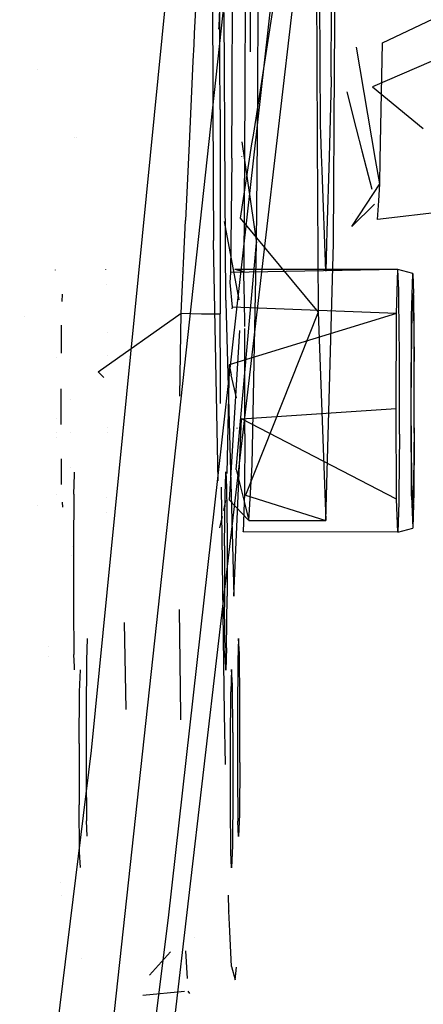
# Model space of a CAD drawing. Units: millimetres. Extents: x -1441 to 1524, y 835 to 10643.
# Drawn here: x 968 to 1002, y 1890 to 1973 of the extents above; entities that cross this region are included whole.
import ezdxf

# ---------------------------------------------------------------- set-up
doc = ezdxf.new("R2010")
doc.units = ezdxf.units.MM
doc.layers.add('1', color=7, linetype='CONTINUOUS', true_color=0xffffff)
doc.layers.add('5', color=7, linetype='CONTINUOUS', true_color=0xffffff)

msp = doc.modelspace()

# ---------------------------------------------------------------- linework, layer by layer
at = {"layer": '1', "color": 18, "linetype": 'CONTINUOUS'}
for p, q in [((988.358553, 1971.980094, 909.162711), (988.493502, 2004.282511, 917.590658)), ((988.358553, 1971.980094, 909.162711), (988.493502, 2004.282511, 917.590658)), ((994.790888, 1971.808179, 906.248322), (994.962931, 2004.277505, 917.506138)), ((994.790888, 1971.808179, 906.248322), (994.962931, 2004.277505, 917.506138)), ((986.208143, 1972.156165, 912.147448), (986.311091, 1996.799517, 918.577083)), ((986.208143, 1972.156165, 912.147448), (986.311091, 1996.799517, 918.577083)), ((993.59864, 1963.69747, 815.442661), (993.41172, 1997.296132, 799.14699)), ((993.59864, 1963.69747, 815.442661), (993.41172, 1997.296132, 799.14699)), ((983.032358, 1971.426243, 751.946541), (984.062552, 1993.037022, 749.518136)), ((985.159407, 1971.448975, 752.309056), (985.140741, 1992.855824, 749.617378)), ((985.159407, 1971.448975, 752.309056), (985.140741, 1992.855824, 749.617378)), ((987.346916, 1986.110377, 918.930988), (987.270963, 1972.261449, 913.932233)), ((987.346916, 1986.110377, 918.930988), (987.270963, 1972.261449, 913.932233)), ((993.248398, 1976.049817, 787.895384), (993.283554, 1969.731378, 790.959903)), ((993.248398, 1976.049817, 787.895384), (993.283554, 1969.731378, 790.959903)), ((984.527059, 1975.773846, 783.221001), (984.602772, 1958.331554, 790.04754)), ((984.527059, 1975.773846, 783.221001), (984.602772, 1958.331554, 790.04754)), ((989.983714, 1975.944194, 786.106342), (987.961634, 1963.045003, 791.182535)), ((985.158772, 1974.197965, 946.780926), (985.053013, 1972.03634, 946.796466)), ((985.158772, 1974.197965, 946.780926), (985.053013, 1972.03634, 946.796466)), ((987.69349, 1974.162071, 946.172723), (987.690649, 1971.210107, 946.129146)), ((987.69349, 1974.162071, 946.172723), (987.690649, 1971.210107, 946.129146)), ((994.501352, 1967.759885, 884.316544), (994.532776, 1973.691159, 886.373046)), ((994.501352, 1967.759885, 884.316544), (994.532776, 1973.691159, 886.373046)), ((998.800814, 1970.639504, 881.015877), (1004.849941, 1973.498356, 883.104651)), ((985.605035, 1958.164284, 787.211847), (985.523339, 1973.18379, 780.071913)), ((985.605035, 1958.164284, 787.211847), (985.523339, 1973.18379, 780.071913)), ((985.052807, 1972.03213, 946.796496), (985.039794, 1971.766151, 946.798408)), ((985.052807, 1972.03213, 946.796496), (985.039794, 1971.766151, 946.798408)), ((986.19433, 1968.849661, 911.284756), (986.208139, 1972.155054, 912.147158)), ((986.19433, 1968.849661, 911.284756), (986.208139, 1972.155054, 912.147158)), ((986.20814, 1972.155481, 912.147269), (986.208143, 1972.156066, 912.147422)), ((986.20814, 1972.155481, 912.147269), (986.208143, 1972.156066, 912.147422)), ((987.270957, 1972.260248, 913.931799), (987.25272, 1968.934997, 912.731553)), ((987.270957, 1972.260248, 913.931799), (987.25272, 1968.934997, 912.731553)), ((987.270963, 1972.261329, 913.932189), (987.27096, 1972.260812, 913.932003)), ((987.270963, 1972.261329, 913.932189), (987.27096, 1972.260812, 913.932003)), ((987.270963, 1972.261416, 913.932221), (987.270963, 1972.261402, 913.932216)), ((987.270963, 1972.261416, 913.932221), (987.270963, 1972.261402, 913.932216)), ((988.34474, 1968.673612, 908.300024), (988.358549, 1971.979122, 909.162457)), ((988.34474, 1968.673612, 908.300024), (988.358549, 1971.979122, 909.162457)), ((988.35855, 1971.979328, 909.162511), (988.358553, 1971.980031, 909.162694)), ((988.35855, 1971.979328, 909.162511), (988.358553, 1971.980031, 909.162694)), ((1009.60815, 1971.957244, 813.281933), (997.978449, 1966.938294, 818.268518)), ((982.987523, 1970.485724, 752.052228), (983.03208, 1971.420408, 751.947197)), ((985.161449, 1969.106614, 752.603583), (985.159412, 1971.443142, 752.30979)), ((985.161449, 1969.106614, 752.603583), (985.159412, 1971.443142, 752.30979)), ((987.690642, 1971.202964, 946.12904), (987.689362, 1969.873141, 946.109409)), ((987.690642, 1971.202964, 946.12904), (987.689362, 1969.873141, 946.109409)), ((994.773278, 1968.484583, 905.095959), (994.790884, 1971.807349, 906.248034)), ((994.773278, 1968.484583, 905.095959), (994.790884, 1971.807349, 906.248034)), ((982.920417, 1969.083388, 752.209808), (982.987523, 1970.485724, 752.052228)), ((998.22374, 1960.8257, 867.117888), (996.636391, 1970.254935, 881.478826)), ((998.609129, 1960.814015, 866.919718), (998.800814, 1970.639504, 881.015877)), ((998.609129, 1960.814015, 866.919718), (998.800814, 1970.639504, 881.015877)), ((993.283554, 1969.731337, 790.959923), (993.287649, 1968.995499, 791.316813)), ((993.283554, 1969.731337, 790.959923), (993.287649, 1968.995499, 791.316813)), ((982.618027, 1962.7642, 752.919896), (982.920411, 1969.083245, 752.209824)), ((982.920415, 1969.083347, 752.209813), (982.920416, 1969.083364, 752.209811)), ((985.161449, 1969.106583, 752.603587), (985.161449, 1969.106601, 752.603584)), ((985.161449, 1969.106583, 752.603587), (985.161449, 1969.106601, 752.603584)), ((985.165, 1965.034283, 753.115634), (985.161449, 1969.106439, 752.603605)), ((985.165, 1965.034283, 753.115634), (985.161449, 1969.106439, 752.603605)), ((986.18753, 1967.221834, 910.860044), (986.19433, 1968.849534, 911.284723)), ((986.18753, 1967.221834, 910.860044), (986.19433, 1968.849534, 911.284723)), ((987.252719, 1968.93487, 912.731507), (987.243739, 1967.297342, 912.140443)), ((987.252719, 1968.93487, 912.731507), (987.243739, 1967.297342, 912.140443)), ((988.33794, 1967.045886, 907.875338), (988.34474, 1968.673485, 908.299991)), ((988.33794, 1967.045886, 907.875338), (988.34474, 1968.673485, 908.299991)), ((988.34474, 1968.673598, 908.30002), (988.34474, 1968.673598, 908.30002)), ((988.34474, 1968.673598, 908.30002), (988.34474, 1968.673598, 908.30002)), ((993.287649, 1968.99546, 791.316832), (993.323984, 1962.465127, 794.484123)), ((993.287649, 1968.99546, 791.316832), (993.323984, 1962.465127, 794.484123)), ((969.84107, 1968.412073, 752.456732), (969.84107, 1968.412073, 752.456732)), ((994.501352, 1967.759885, 884.316544), (994.495127, 1967.535133, 883.853217)), ((994.501352, 1967.759885, 884.316544), (994.495127, 1967.535133, 883.853217)), ((994.695544, 1953.814067, 900.009374), (994.773277, 1968.4845, 905.09593)), ((994.695544, 1953.814067, 900.009374), (994.773277, 1968.4845, 905.09593)), ((986.18413, 1966.407873, 910.647675), (986.187529, 1967.221656, 910.859997)), ((986.18413, 1966.407873, 910.647675), (986.187529, 1967.221656, 910.859997)), ((987.243738, 1967.297146, 912.140373), (987.239248, 1966.478484, 911.844877)), ((987.243738, 1967.297146, 912.140373), (987.239248, 1966.478484, 911.844877)), ((987.243738, 1967.297163, 912.140379), (987.243738, 1967.297155, 912.140376)), ((987.243738, 1967.297163, 912.140379), (987.243738, 1967.297155, 912.140376)), ((988.319755, 1962.692851, 906.739598), (988.33794, 1967.04585, 907.875329)), ((988.319755, 1962.692851, 906.739598), (988.33794, 1967.04585, 907.875329)), ((994.492136, 1967.427129, 883.630567), (994.314688, 1961.020659, 870.423627)), ((994.492136, 1967.427129, 883.630567), (994.314688, 1961.020659, 870.423627)), ((994.495127, 1967.535128, 883.853208), (994.492136, 1967.427138, 883.630585)), ((994.495127, 1967.535128, 883.853208), (994.492136, 1967.427138, 883.630585)), ((997.978449, 1966.938294, 818.268518), (1002.23163, 1963.444591, 824.743927)), ((986.161351, 1960.95518, 909.225027), (986.184129, 1966.407746, 910.647642)), ((986.161351, 1960.95518, 909.225027), (986.184129, 1966.407746, 910.647642)), ((986.184129, 1966.40776, 910.647646), (986.184129, 1966.407781, 910.647651)), ((986.184129, 1966.40776, 910.647646), (986.184129, 1966.407781, 910.647651)), ((987.239247, 1966.478359, 911.844833), (987.159942, 1952.018102, 906.625418)), ((987.239247, 1966.478359, 911.844833), (987.159942, 1952.018102, 906.625418)), ((987.239247, 1966.478392, 911.844844), (987.239247, 1966.478381, 911.844841)), ((987.239247, 1966.478392, 911.844844), (987.239247, 1966.478381, 911.844841)), ((995.803237, 1966.505326, 817.910711), (996.600922, 1963.406331, 824.095286)), ((985.165, 1965.034283, 753.115634), (985.167257, 1962.793738, 753.420666)), ((985.165, 1965.034283, 753.115634), (985.167257, 1962.793738, 753.420666)), ((993.62391, 1963.012469, 817.417921), (993.59864, 1963.69747, 815.442661)), ((993.62391, 1963.012469, 817.417921), (993.59864, 1963.69747, 815.442661)), ((982.280161, 1955.703665, 753.713289), (982.618022, 1962.764109, 752.919906)), ((985.167257, 1962.793679, 753.420674), (985.167257, 1962.793675, 753.420674)), ((985.167257, 1962.793679, 753.420674), (985.167257, 1962.793675, 753.420674)), ((985.167257, 1962.793637, 753.420679), (985.174361, 1955.741659, 754.380747)), ((985.167257, 1962.793637, 753.420679), (985.174361, 1955.741659, 754.380747)), ((987.961627, 1963.044958, 791.182553), (987.842964, 1962.287983, 791.480444)), ((993.62391, 1963.012469, 817.417922), (993.62391, 1963.012469, 817.417922)), ((993.62391, 1963.012469, 817.417922), (993.62391, 1963.012469, 817.417922)), ((993.688659, 1961.257298, 822.479104), (993.623913, 1963.012396, 817.418132)), ((993.688659, 1961.257298, 822.479104), (993.623913, 1963.012396, 817.418132)), ((996.600949, 1963.406228, 824.095492), (997.073868, 1961.568943, 827.762109)), ((972.909125, 1962.692732, 906.741068), (972.909125, 1962.692732, 906.741068)), ((973.108412, 1962.691134, 906.73915), (973.108412, 1962.691134, 906.73915)), ((973.108431, 1962.691085, 906.740621), (973.108431, 1962.691085, 906.740621)), ((987.818614, 1962.132651, 791.541571), (986.841917, 1955.902137, 793.993453)), ((986.988008, 1962.319411, 907.081942), (988.226116, 1953.819073, 900.093834)), ((987.842952, 1962.287909, 791.480473), (987.818622, 1962.132706, 791.541549)), ((988.226116, 1953.819073, 900.093834), (988.319159, 1962.5502, 906.702379)), ((988.226116, 1953.819073, 900.093834), (988.319159, 1962.5502, 906.702379)), ((988.319159, 1962.5502, 906.702379), (988.319744, 1962.690412, 906.738961)), ((988.319159, 1962.5502, 906.702379), (988.319744, 1962.690412, 906.738961)), ((993.323984, 1962.465072, 794.484149), (993.404448, 1948.003567, 801.498155)), ((993.323984, 1962.465072, 794.484149), (993.404448, 1948.003567, 801.498155)), ((986.96797, 1961.118409, 905.618664), (986.967482, 1961.089175, 905.583045)), ((993.738422, 1959.908362, 826.368875), (993.688661, 1961.257241, 822.47927)), ((993.738422, 1959.908362, 826.368875), (993.688661, 1961.257241, 822.47927)), ((997.07389, 1961.568861, 827.762274), (997.437371, 1960.156743, 830.580397)), ((986.161351, 1960.95518, 909.225027), (986.055195, 1951.35168, 901.874284)), ((986.161351, 1960.95518, 909.225027), (986.055195, 1951.35168, 901.874284)), ((994.314687, 1961.020593, 870.423491), (994.142835, 1954.816141, 857.633008)), ((994.314687, 1961.020593, 870.423491), (994.142835, 1954.816141, 857.633008)), ((994.314688, 1961.020657, 870.423621), (994.314688, 1961.020654, 870.423615)), ((994.314688, 1961.020657, 870.423621), (994.314688, 1961.020654, 870.423615)), ((998.223757, 1960.825598, 867.117732), (998.223745, 1960.825671, 867.117843)), ((998.56931, 1958.772935, 863.991479), (998.223763, 1960.825563, 867.117679)), ((998.56931, 1958.772935, 863.991479), (998.609126, 1960.813875, 866.919518)), ((998.56931, 1958.772935, 863.991479), (998.609126, 1960.813875, 866.919518)), ((998.609127, 1960.813895, 866.919546), (998.609129, 1960.814011, 866.919713)), ((998.609127, 1960.813895, 866.919546), (998.609129, 1960.814011, 866.919713)), ((994.049966, 1951.463259, 850.721041), (993.738426, 1959.908264, 826.369157)), ((994.049966, 1951.463259, 850.721041), (993.738426, 1959.908264, 826.369157)), ((997.437377, 1960.15672, 830.580443), (997.903228, 1958.346894, 834.192261)), ((997.451328, 1957.079257, 857.558079), (998.56931, 1958.772935, 863.991479)), ((998.484069, 1957.359206, 857.548811), (998.56931, 1958.772935, 863.991479)), ((998.484069, 1957.359206, 857.548811), (998.56931, 1958.772935, 863.991479)), ((984.403463, 1958.284454, 946.633458), (984.403463, 1958.284454, 946.633458)), ((984.403463, 1958.284454, 946.633458), (984.403463, 1958.284454, 946.633458)), ((984.602772, 1958.331505, 790.047559), (984.618433, 1954.723623, 791.459607)), ((984.602772, 1958.331505, 790.047559), (984.618433, 1954.723623, 791.459607)), ((985.654712, 1949.03139, 791.553418), (985.605035, 1958.164262, 787.211857)), ((985.654712, 1949.03139, 791.553418), (985.605035, 1958.164262, 787.211857)), ((996.219814, 1955.213584, 850.471357), (997.451326, 1957.079253, 857.558066)), ((998.130406, 1957.077939, 837.125135), (996.219814, 1955.213584, 850.471357)), ((998.389602, 1955.792464, 850.408832), (998.484068, 1957.359202, 857.548797)), ((998.389602, 1955.792464, 850.408832), (998.484068, 1957.359202, 857.548797)), ((1009.898901, 1957.146443, 836.417238), (998.389602, 1955.792464, 850.408832)), ((996.249783, 1956.295673, 852.702065), (996.249995, 1956.303345, 852.71788)), ((981.908381, 1947.934426, 754.586319), (982.279924, 1955.698713, 753.713845)), ((985.174365, 1955.738074, 754.381235), (985.175165, 1954.943092, 754.489465)), ((985.174365, 1955.738074, 754.381235), (985.175165, 1954.943092, 754.489465)), ((985.501707, 1955.630339, 793.678562), (986.741905, 1949.035204, 800.517961)), ((986.841917, 1955.902137, 793.993453), (993.404448, 1948.003567, 801.498155)), ((984.618433, 1954.723586, 791.459621), (984.621465, 1954.025067, 791.733007)), ((984.618433, 1954.723586, 791.459621), (984.621465, 1954.025067, 791.733007)), ((985.175165, 1954.942972, 754.489482), (985.182285, 1947.87506, 755.451719)), ((985.175165, 1954.942972, 754.489482), (985.182285, 1947.87506, 755.451719)), ((994.142835, 1954.816135, 857.632996), (994.049966, 1951.463259, 850.721041)), ((994.142835, 1954.816135, 857.632996), (994.049966, 1951.463259, 850.721041)), ((984.622416, 1953.976644, 791.808646), (984.621465, 1954.025067, 791.733007)), ((984.622416, 1953.976644, 791.808646), (984.621465, 1954.025067, 791.733007)), ((985.017502, 1933.850243, 823.247153), (984.622416, 1953.976636, 791.808659)), ((985.017502, 1933.850243, 823.247153), (984.622416, 1953.976636, 791.808659)), ((986.528695, 1934.789695, 873.540262), (988.226116, 1953.819073, 900.093834)), ((987.862647, 1935.189046, 873.366157), (988.226116, 1953.819073, 900.093834)), ((987.862647, 1935.189046, 873.366157), (988.226116, 1953.819073, 900.093834)), ((994.135658, 1933.598604, 858.335491), (994.695544, 1953.814067, 900.009374)), ((994.135658, 1933.598604, 858.335491), (994.695544, 1953.814067, 900.009374)), ((987.15994, 1952.017676, 906.625264), (987.15657, 1951.403178, 906.403462)), ((987.15994, 1952.017676, 906.625264), (987.15657, 1951.403178, 906.403462)), ((971.34357, 1951.551561, 903.974205), (971.342702, 1951.575104, 903.906314)), ((975.562036, 1951.580603, 903.826436), (975.562932, 1951.556308, 903.896491)), ((986.055195, 1951.35168, 901.874284), (985.98665, 1950.506724, 899.455825)), ((986.055195, 1951.35168, 901.874284), (985.98665, 1950.506724, 899.455825)), ((1000.089049, 1951.584138, 903.440873), (986.055195, 1951.35168, 901.874284)), ((986.383762, 1951.564973, 903.40477), (986.383762, 1951.564973, 903.40477)), ((986.429811, 1951.594867, 903.619269), (986.406649, 1951.579831, 903.511381)), ((987.15657, 1951.403178, 906.403462), (986.429811, 1951.594867, 903.619269)), ((987.15657, 1951.403178, 906.403462), (986.429811, 1951.594867, 903.619269)), ((1000.089049, 1951.584138, 903.440873), (986.429811, 1951.594867, 903.619269)), ((987.205088, 1949.872054, 910.209636), (987.15657, 1951.403178, 906.403462)), ((987.205088, 1949.872054, 910.209636), (987.15657, 1951.403178, 906.403462)), ((999.987006, 1947.897948, 895.841459), (1000.089049, 1951.584138, 903.440873)), ((999.987006, 1947.897948, 895.841459), (1000.089049, 1951.584138, 903.440873)), ((1000.173926, 1949.86204, 910.040299), (1000.089049, 1951.584138, 903.440873)), ((1000.173926, 1949.86204, 910.040299), (1000.089049, 1951.584138, 903.440873)), ((1001.338959, 1951.248921, 903.44427), (1000.089049, 1951.584138, 903.440873)), ((1001.338959, 1951.248921, 903.44427), (1000.089049, 1951.584138, 903.440873)), ((1001.240015, 1947.674311, 896.075467), (1001.338959, 1951.248921, 903.44427)), ((1001.240015, 1947.674311, 896.075467), (1001.338959, 1951.248921, 903.44427)), ((1001.338959, 1951.248921, 903.44427), (1001.421332, 1949.579037, 909.843365)), ((1001.338959, 1951.248921, 903.44427), (1001.421332, 1949.579037, 909.843365)), ((975.606627, 1950.371934, 907.311565), (975.606627, 1950.371934, 907.311565)), ((985.98665, 1950.506724, 899.455825), (986.172676, 1948.418416, 896.504919)), ((985.98665, 1950.506724, 899.455825), (986.172676, 1948.418416, 896.504919)), ((971.918176, 1948.916504, 902.179585), (971.939014, 1949.526779, 903.738524)), ((987.211801, 1949.19723, 910.763417), (987.205088, 1949.872054, 910.209636)), ((987.211801, 1949.19723, 910.763417), (987.205088, 1949.872054, 910.209636)), ((1000.179684, 1949.283296, 910.515228), (1000.173926, 1949.86204, 910.040299)), ((1000.179684, 1949.283296, 910.515228), (1000.173926, 1949.86204, 910.040299)), ((1001.255512, 1946.562327, 897.326747), (1001.338959, 1949.577845, 903.542856)), ((1001.338959, 1949.577845, 903.542856), (1001.408458, 1948.16903, 908.940951)), ((1001.422204, 1949.491319, 909.915349), (1001.421332, 1949.579037, 909.843365)), ((1001.422204, 1949.491319, 909.915349), (1001.421332, 1949.579037, 909.843365)), ((985.654712, 1949.03139, 791.553418), (985.655946, 1948.984798, 791.650689)), ((985.655946, 1948.984792, 791.6507), (985.66009, 1948.828391, 791.977219)), ((985.66009, 1948.828383, 791.977236), (985.66009, 1948.828381, 791.97724)), ((985.660091, 1948.828376, 791.977251), (985.900006, 1939.773172, 810.881832)), ((987.23559, 1946.805919, 912.7258), (987.212113, 1949.165884, 910.789141)), ((987.23559, 1946.805919, 912.7258), (987.212113, 1949.165884, 910.789141)), ((1000.207409, 1946.496236, 912.802343), (1000.179995, 1949.251961, 910.540942)), ((1000.207409, 1946.496236, 912.802343), (1000.179995, 1949.251961, 910.540942)), ((1001.452193, 1946.472093, 912.393004), (1001.422515, 1949.460011, 909.941041)), ((1001.452193, 1946.472093, 912.393004), (1001.422515, 1949.460011, 909.941041)), ((974.944711, 1943.014659, 755.730132), (981.908381, 1947.934426, 754.586319)), ((981.783575, 1940.961645, 757.287015), (981.908381, 1947.934426, 754.586319)), ((981.783575, 1940.961645, 757.287015), (981.908381, 1947.934426, 754.586319)), ((981.908381, 1947.934426, 754.586319), (983.602762, 1947.877206, 754.800002)), ((981.908381, 1947.934426, 754.586319), (983.602762, 1947.877206, 754.800002)), ((983.602762, 1947.877206, 754.800002), (985.182285, 1947.87506, 755.451719)), ((983.602762, 1947.877206, 754.800002), (985.182285, 1947.87506, 755.451719)), ((985.201176, 1942.183037, 757.234692), (985.182285, 1947.87506, 755.451719)), ((985.201176, 1942.183037, 757.234692), (985.182285, 1947.87506, 755.451719)), ((999.987006, 1947.897948, 895.841459), (985.941827, 1943.58138, 893.652777)), ((986.172676, 1948.418416, 896.504919), (986.1647, 1948.287173, 896.380716)), ((999.987006, 1947.897948, 895.841459), (986.172676, 1948.418416, 896.504919)), ((993.404448, 1948.003567, 801.498155), (987.298429, 1932.649649, 830.315153)), ((993.404448, 1948.003567, 801.498155), (994.049966, 1930.504597, 851.957242)), ((993.404448, 1948.003567, 801.498155), (994.049966, 1930.504597, 851.957242)), ((999.944746, 1939.917125, 893.074314), (999.987006, 1947.897948, 895.841459)), ((1001.408458, 1948.16903, 908.940951), (1001.426497, 1946.356232, 910.4286)), ((968.722625, 1947.619664, 791.223104), (968.722625, 1947.619664, 791.223104)), ((1001.199007, 1939.93596, 893.392304), (1001.240015, 1947.674311, 896.075467)), ((1001.199007, 1939.93596, 893.392304), (1001.240015, 1947.674311, 896.075467)), ((971.842474, 1944.581268, 896.639852), (971.858025, 1946.584977, 897.710721)), ((971.858025, 1946.584977, 897.710721), (971.862756, 1946.915185, 898.054119)), ((975.677533, 1946.276762, 912.982448), (975.677533, 1946.276762, 912.982448)), ((985.96102, 1932.234563, 830.224077), (986.840134, 1946.472769, 804.371233)), ((987.238571, 1946.506227, 912.971737), (987.237272, 1946.636819, 912.86457)), ((987.238571, 1946.506227, 912.971737), (987.237272, 1946.636819, 912.86457)), ((987.25754, 1944.599427, 914.536516), (987.238573, 1946.506074, 912.971863)), ((987.25754, 1944.599427, 914.536516), (987.238573, 1946.506074, 912.971863)), ((1000.226378, 1944.589413, 914.367119), (1000.207411, 1946.496083, 912.802469)), ((1000.226378, 1944.589413, 914.367119), (1000.207411, 1946.496083, 912.802469)), ((1001.220942, 1940.034426, 895.063321), (1001.255512, 1946.562327, 897.326747)), ((1001.426498, 1946.356079, 910.428726), (1001.451373, 1943.856276, 912.480156)), ((1001.472116, 1944.466389, 914.038936), (1001.452195, 1946.47194, 912.39313)), ((1001.472116, 1944.466389, 914.038936), (1001.452195, 1946.47194, 912.39313)), ((986.044039, 1945.794377, 894.864627), (986.044039, 1945.794377, 894.864627)), ((987.25754, 1942.994408, 914.631185), (987.25754, 1944.599427, 914.536516)), ((987.25754, 1942.994408, 914.631185), (987.25754, 1944.599427, 914.536516)), ((1000.226378, 1941.281978, 914.562231), (1000.226378, 1944.589413, 914.367119)), ((1000.226378, 1941.281978, 914.562231), (1000.226378, 1944.589413, 914.367119)), ((971.469591, 1944.180771, 914.055784), (971.469591, 1944.180771, 914.055784)), ((975.687926, 1944.407692, 913.888971), (975.687926, 1944.407692, 913.888971)), ((1001.451373, 1938.28658, 912.808696), (1001.451373, 1943.856276, 912.480156)), ((1001.472116, 1941.262259, 914.227935), (1001.472116, 1944.466389, 914.038936)), ((1001.472116, 1941.262259, 914.227935), (1001.472116, 1944.466389, 914.038936)), ((974.944711, 1943.014659, 755.730132), (975.396386, 1942.534802, 755.96698)), ((985.941827, 1943.58138, 893.652777), (985.732319, 1934.47036, 877.979085)), ((985.941827, 1943.58138, 893.652777), (985.732319, 1934.47036, 877.979085)), ((985.941827, 1943.58138, 893.652777), (986.099064, 1942.754067, 893.452803)), ((985.941827, 1943.58138, 893.652777), (986.099064, 1942.754067, 893.452803)), ((985.207315, 1940.333592, 757.814013), (985.201177, 1942.183027, 757.234695)), ((985.207315, 1940.333592, 757.814013), (985.201177, 1942.183027, 757.234695)), ((986.555654, 1940.825576, 893.389296), (986.099064, 1942.754067, 893.452803)), ((986.555654, 1940.825576, 893.389296), (986.099064, 1942.754067, 893.452803)), ((987.25754, 1941.291969, 914.7316), (987.25754, 1942.861194, 914.639042)), ((987.25754, 1941.291969, 914.7316), (987.25754, 1942.861194, 914.639042)), ((971.823394, 1940.057076, 895.447294), (971.826511, 1941.572163, 895.596502)), ((987.25754, 1941.291779, 914.731611), (987.25754, 1941.291898, 914.731604)), ((987.25754, 1941.291779, 914.731611), (987.25754, 1941.291898, 914.731604)), ((987.25754, 1937.790431, 914.938132), (987.25754, 1941.291728, 914.731614)), ((987.25754, 1937.790431, 914.938132), (987.25754, 1941.291728, 914.731614)), ((1000.226378, 1941.281813, 914.562241), (1000.226378, 1941.281917, 914.562235)), ((1000.226378, 1941.281813, 914.562241), (1000.226378, 1941.281917, 914.562235)), ((1000.226378, 1937.780417, 914.768795), (1000.226378, 1941.281778, 914.562243)), ((1000.226378, 1937.780417, 914.768795), (1000.226378, 1941.281778, 914.562243)), ((1001.472116, 1941.262143, 914.227942), (1001.472116, 1941.262215, 914.227938)), ((1001.472116, 1941.262143, 914.227942), (1001.472116, 1941.262215, 914.227938)), ((1001.472116, 1937.863864, 914.428393), (1001.472116, 1941.262138, 914.227942)), ((1001.472116, 1937.863864, 914.428393), (1001.472116, 1941.262138, 914.227942)), ((972.613546, 1940.683043, 758.120113), (972.613546, 1940.683043, 758.120113)), ((971.826511, 1938.570026, 895.773562), (971.823394, 1940.057076, 895.447294)), ((985.900042, 1939.771786, 810.884726), (986.115435, 1931.642157, 827.856982)), ((986.976266, 1939.049042, 893.330792), (999.944746, 1939.917125, 893.074314)), ((999.987006, 1932.317055, 896.760444), (999.944746, 1939.917125, 893.074314)), ((999.987006, 1932.317055, 896.760444), (999.944746, 1939.917125, 893.074314)), ((1001.240015, 1932.566441, 896.966616), (1001.199007, 1939.93596, 893.392304)), ((1001.240015, 1932.566441, 896.966616), (1001.199007, 1939.93596, 893.392304)), ((1001.255512, 1933.817662, 898.078481), (1001.220942, 1940.034426, 895.063321)), ((971.474392, 1939.054935, 914.725381), (971.474392, 1939.054935, 914.725381)), ((986.313343, 1924.172438, 843.45154), (986.976266, 1939.049042, 893.330792)), ((999.987006, 1932.317055, 896.760444), (986.976266, 1939.049042, 893.330792)), ((972.647119, 1937.925738, 760.452315), (972.647119, 1937.925738, 760.452315)), ((975.690239, 1938.341448, 914.424042), (975.690239, 1938.341448, 914.424042)), ((986.587321, 1938.303551, 877.821477), (986.586324, 1938.243801, 877.74868)), ((1001.451373, 1938.28658, 912.808696), (1001.408458, 1933.587588, 909.801046)), ((971.465979, 1937.468469, 914.175314), (971.465979, 1937.468469, 914.175314)), ((971.468223, 1937.891622, 914.322032), (971.468223, 1937.891622, 914.322032)), ((975.687926, 1937.904535, 914.272557), (975.687926, 1937.904535, 914.272557)), ((987.25754, 1937.790431, 914.938132), (987.212112, 1932.814847, 911.753539)), ((987.25754, 1937.790431, 914.938132), (987.212112, 1932.814847, 911.753539)), ((1000.226378, 1937.780417, 914.768795), (1000.179993, 1932.700129, 911.517052)), ((1000.226378, 1937.780417, 914.768795), (1000.179993, 1932.700129, 911.517052)), ((1001.472116, 1937.863864, 914.428393), (1001.422514, 1932.423087, 910.945937)), ((1001.472116, 1937.863864, 914.428393), (1001.422514, 1932.423087, 910.945937)), ((971.858025, 1933.840312, 898.462454), (971.842474, 1935.704297, 897.163454)), ((972.636946, 1934.934004, 762.980173), (972.636946, 1934.934004, 762.980173)), ((986.492956, 1934.628834, 870.81325), (986.492824, 1934.628238, 870.803147)), ((986.528695, 1934.789695, 873.540262), (987.269654, 1931.774632, 858.395881)), ((987.664543, 1931.903024, 858.39163), (987.862647, 1935.189046, 873.366157)), ((987.664543, 1931.903024, 858.39163), (987.862647, 1935.189046, 873.366157)), ((971.862755, 1933.552817, 898.842227), (971.858025, 1933.840312, 898.462454)), ((972.893357, 1932.73095, 787.90305), (972.949923, 1934.388042, 792.136708)), ((972.949923, 1934.388045, 792.136714), (972.954058, 1934.509158, 792.446142)), ((972.954058, 1934.509168, 792.446167), (972.956346, 1934.576193, 792.617407)), ((985.592306, 1932.721175, 787.737171), (985.651063, 1934.442464, 792.134896)), ((985.592306, 1932.721175, 787.737171), (985.651063, 1934.442464, 792.134896)), ((985.651063, 1934.442466, 792.134902), (985.655198, 1934.563589, 792.44436)), ((985.651063, 1934.442466, 792.134902), (985.655198, 1934.563589, 792.44436)), ((985.655198, 1934.5636, 792.444388), (985.656381, 1934.598244, 792.532901)), ((985.655198, 1934.5636, 792.444388), (985.656381, 1934.598244, 792.532901)), ((985.656381, 1934.598244, 792.532901), (985.720456, 1933.29791, 797.515968)), ((1001.338959, 1931.554116, 904.605965), (1001.255512, 1933.817662, 898.078481)), ((985.549906, 1914.304798, 785.57983), (985.278912, 1933.307753, 763.709389)), ((985.549906, 1914.304798, 785.57983), (985.278912, 1933.307753, 763.709389)), ((985.720456, 1933.29791, 797.515968), (985.760033, 1929.316558, 800.783137)), ((994.049966, 1930.504597, 851.957242), (994.135658, 1933.598603, 858.335489)), ((994.049966, 1930.504597, 851.957242), (994.135658, 1933.598603, 858.335489)), ((1001.408458, 1933.587588, 909.801046), (1001.338959, 1931.554116, 904.605965)), ((971.427615, 1932.679031, 911.521761), (971.427615, 1932.679031, 911.521761)), ((972.893357, 1932.73095, 787.90305), (972.85378, 1928.393162, 785.126607)), ((975.640461, 1932.429981, 910.960149), (975.640461, 1932.429981, 910.960149)), ((985.631126, 1932.188357, 870.327838), (985.47487, 1931.485108, 858.405466)), ((985.631126, 1932.188357, 870.327838), (985.47487, 1931.485108, 858.405466)), ((985.552669, 1928.383387, 784.960727), (985.592306, 1932.721175, 787.737171)), ((985.552669, 1928.383387, 784.960727), (985.592306, 1932.721175, 787.737171)), ((985.96102, 1932.234563, 830.224077), (987.530994, 1930.562374, 851.374315)), ((987.211843, 1932.785286, 911.734619), (987.205088, 1932.045497, 911.261121)), ((987.211843, 1932.785286, 911.734619), (987.205088, 1932.045497, 911.261121)), ((987.298429, 1932.649649, 830.315153), (994.049966, 1930.504597, 851.957242)), ((1000.089049, 1929.549493, 904.740612), (999.987006, 1932.317055, 896.760444)), ((1000.179732, 1932.671613, 911.4988), (1000.173926, 1932.035722, 911.091785)), ((1000.179732, 1932.671613, 911.4988), (1000.173926, 1932.035722, 911.091785)), ((1001.240015, 1932.566441, 896.966616), (1001.338959, 1929.88304, 904.704551)), ((1001.240015, 1932.566441, 896.966616), (1001.338959, 1929.88304, 904.704551)), ((1001.421332, 1932.293452, 910.862962), (1001.410756, 1931.983972, 910.072264)), ((1001.421332, 1932.293452, 910.862962), (1001.410756, 1931.983972, 910.072264)), ((1001.422277, 1932.397093, 910.9293), (1001.421332, 1932.293452, 910.862962)), ((1001.422277, 1932.397093, 910.9293), (1001.421332, 1932.293452, 910.862962)), ((969.843786, 1931.796886, 828.92917), (969.843786, 1931.796886, 828.92917)), ((971.918181, 1932.050419, 903.174754), (971.939014, 1931.627823, 904.794271)), ((985.440486, 1931.330359, 855.781972), (985.439574, 1931.326254, 855.712387)), ((985.440486, 1931.330359, 855.781972), (985.439574, 1931.326254, 855.712387)), ((985.47487, 1931.485108, 858.405465), (985.447607, 1931.362409, 856.32532)), ((985.47487, 1931.485108, 858.405465), (985.447607, 1931.362409, 856.32532)), ((986.11553, 1931.638547, 827.864517), (986.313343, 1924.172438, 843.45154)), ((987.205088, 1932.045497, 911.261121), (987.120211, 1929.559506, 904.909948)), ((987.205088, 1932.045497, 911.261121), (987.120211, 1929.559506, 904.909948)), ((987.269654, 1931.774632, 858.39588), (987.580538, 1930.509604, 852.041761)), ((987.580538, 1930.509604, 852.041761), (987.664543, 1931.903024, 858.391629)), ((987.580538, 1930.509604, 852.041761), (987.664543, 1931.903024, 858.391629)), ((1000.173926, 1932.035722, 911.091785), (1000.089049, 1929.549493, 904.740612)), ((1000.173926, 1932.035722, 911.091785), (1000.089049, 1929.549493, 904.740612)), ((1001.408571, 1931.92003, 909.908898), (1001.338959, 1929.88304, 904.704551)), ((1001.408571, 1931.92003, 909.908898), (1001.338959, 1929.88304, 904.704551)), ((975.606612, 1931.207866, 908.440791), (975.606612, 1931.207866, 908.440791)), ((985.33449, 1930.853312, 847.694467), (985.12222, 1929.897971, 831.498326)), ((985.33449, 1930.853312, 847.694467), (985.12222, 1929.897971, 831.498326)), ((985.397559, 1931.137163, 852.506677), (985.397559, 1931.137163, 852.506677)), ((985.397559, 1931.137163, 852.506677), (985.397559, 1931.137163, 852.506677)), ((987.577177, 1930.513184, 851.996484), (987.580538, 1930.509604, 852.041761)), ((987.579579, 1930.516879, 851.967909), (987.579579, 1930.516879, 851.967909)), ((987.579737, 1930.515679, 851.980086), (987.579737, 1930.515679, 851.980086)), ((987.579986, 1930.513791, 851.999257), (987.580538, 1930.509604, 852.041761)), ((987.580538, 1930.509604, 852.041761), (994.049966, 1930.504597, 851.957242)), ((1000.089049, 1929.549493, 904.740612), (1001.338959, 1929.88304, 904.704551)), ((1000.089049, 1929.549493, 904.740612), (1001.338959, 1929.88304, 904.704551)), ((985.760033, 1929.316558, 800.783137), (985.760033, 1924.175061, 801.086406)), ((987.119151, 1929.588246, 904.827079), (987.119151, 1929.588246, 904.827079)), ((987.120211, 1929.559506, 904.909948), (987.119236, 1929.585942, 904.833723)), ((1000.089049, 1929.549493, 904.740612), (987.120211, 1929.559506, 904.909948)), ((972.763835, 1928.339949, 768.560228), (972.763835, 1928.339949, 768.560228)), ((972.85378, 1928.393162, 785.126607), (972.85378, 1923.251666, 785.429875)), ((985.552669, 1928.383387, 784.960727), (985.552669, 1923.241891, 785.263995)), ((985.552669, 1928.383387, 784.960727), (985.552669, 1923.241891, 785.263995)), ((972.674184, 1927.599439, 769.181004), (972.674184, 1927.599439, 769.181004)), ((985.720456, 1919.837512, 798.309962), (985.760033, 1924.175061, 801.086406)), ((972.85378, 1923.251666, 785.429875), (972.893357, 1919.270314, 788.696984)), ((981.865827, 1914.181902, 783.496357), (981.772472, 1923.051428, 772.315463)), ((981.865827, 1914.181902, 783.496357), (981.772472, 1923.051428, 772.315463)), ((985.592306, 1919.260539, 788.531164), (985.552669, 1923.241891, 785.263995)), ((985.592306, 1919.260539, 788.531164), (985.552669, 1923.241891, 785.263995)), ((977.284906, 1914.640169, 782.514307), (977.131792, 1921.965636, 773.226551)), ((974.022077, 1920.599129, 875.037435), (973.959088, 1918.753661, 870.323102)), ((986.722052, 1920.621194, 874.952892), (986.657977, 1918.743886, 870.157222)), ((986.722052, 1920.621194, 874.952892), (986.657977, 1918.743886, 870.157222)), ((986.786127, 1919.32062, 879.936019), (986.722052, 1920.621194, 874.952892)), ((970.80486, 1919.950483, 850.660729), (970.80486, 1919.950483, 850.660729)), ((985.720456, 1919.837512, 798.309962), (985.656381, 1917.960204, 793.514232)), ((970.803866, 1919.106756, 855.787917), (970.803866, 1919.106756, 855.787917)), ((972.944503, 1918.232356, 792.674634), (972.893357, 1919.270314, 788.696984)), ((985.645608, 1918.178833, 792.676416), (985.592306, 1919.260539, 788.531164)), ((985.645608, 1918.178833, 792.676416), (985.592306, 1919.260539, 788.531164)), ((986.825764, 1915.339507, 883.203188), (986.786127, 1919.32062, 879.936019)), ((972.948453, 1918.152201, 792.981804), (972.944503, 1918.232356, 792.674634)), ((972.956345, 1917.992042, 793.595564), (972.948453, 1918.152198, 792.981814)), ((973.959088, 1918.753661, 870.323102), (973.919451, 1914.415873, 867.546598)), ((985.649557, 1918.098684, 792.983556), (985.645608, 1918.178833, 792.676416)), ((985.649557, 1918.098684, 792.983556), (985.645608, 1918.178833, 792.676416)), ((985.649557, 1918.098682, 792.983563), (985.649557, 1918.098682, 792.983563)), ((985.649557, 1918.098682, 792.983563), (985.649557, 1918.098682, 792.983563)), ((985.656381, 1917.960204, 793.514232), (985.649557, 1918.098681, 792.983566)), ((985.656381, 1917.960204, 793.514232), (985.649557, 1918.098681, 792.983566)), ((986.657977, 1918.743886, 870.157222), (986.6184, 1914.406098, 867.380778)), ((986.657977, 1918.743886, 870.157222), (986.6184, 1914.406098, 867.380778)), ((973.376215, 1916.13058, 825.852195), (973.439203, 1917.976047, 830.566528)), ((986.139238, 1917.998112, 830.481986), (986.075163, 1916.120805, 825.686316)), ((986.139238, 1917.998112, 830.481986), (986.075163, 1916.120805, 825.686316)), ((986.203313, 1916.697539, 835.465113), (986.139238, 1917.998112, 830.481986)), ((986.24289, 1912.716426, 838.732282), (986.203313, 1916.697539, 835.465113)), ((973.336637, 1911.792792, 823.075751), (973.376215, 1916.13058, 825.852195)), ((986.035526, 1911.783017, 822.909872), (986.075163, 1916.120805, 825.686316)), ((986.035526, 1911.783017, 822.909872), (986.075163, 1916.120805, 825.686316)), ((986.825764, 1910.19801, 883.506457), (986.825764, 1915.339507, 883.203188)), ((973.919451, 1914.415873, 867.546598), (973.919451, 1909.274377, 867.849866)), ((981.865946, 1914.17055, 783.510667), (981.865946, 1914.17055, 783.510667)), ((981.865946, 1914.17055, 783.510667), (981.865946, 1914.17055, 783.510667)), ((981.870031, 1913.782495, 783.999848), (981.865993, 1914.166116, 783.516256)), ((981.870031, 1913.782495, 783.999848), (981.865993, 1914.166116, 783.516256)), ((985.610875, 1910.029485, 790.500275), (985.550133, 1914.288917, 785.598108)), ((985.610875, 1910.029485, 790.500275), (985.550133, 1914.288917, 785.598108)), ((986.6184, 1914.406098, 867.380778), (986.6184, 1909.264601, 867.684046)), ((986.6184, 1914.406098, 867.380778), (986.6184, 1909.264601, 867.684046)), ((986.24289, 1912.716426, 838.732282), (986.24289, 1907.574929, 839.035551)), ((973.336637, 1911.792792, 823.075751), (973.336637, 1906.651295, 823.37902)), ((986.035526, 1906.64152, 823.21314), (986.035526, 1911.783017, 822.909872)), ((986.035526, 1906.64152, 823.21314), (986.035526, 1911.783017, 822.909872)), ((986.825764, 1910.19801, 883.506457), (986.786127, 1905.860223, 880.729953)), ((973.919451, 1909.274377, 867.849866), (973.959088, 1905.293263, 871.117035)), ((986.6184, 1909.264601, 867.684046), (986.657977, 1905.283488, 870.951215)), ((986.6184, 1909.264601, 867.684046), (986.657977, 1905.283488, 870.951215)), ((986.24289, 1907.574929, 839.035551), (986.203313, 1903.237141, 836.259107)), ((973.376215, 1902.670182, 826.646129), (973.336637, 1906.651295, 823.37902)), ((986.075163, 1902.660407, 826.480309), (986.035526, 1906.64152, 823.21314)), ((986.075163, 1902.660407, 826.480309), (986.035526, 1906.64152, 823.21314)), ((986.786127, 1905.860223, 880.729953), (986.722052, 1903.982915, 875.934283)), ((974.022076, 1904.014755, 876.01562), (973.959088, 1905.293263, 871.117035)), ((986.722052, 1903.982915, 875.934283), (986.657977, 1905.283488, 870.951215)), ((986.722052, 1903.982915, 875.934283), (986.657977, 1905.283488, 870.951215)), ((986.203313, 1903.237141, 836.259107), (986.139238, 1901.359833, 831.463377)), ((973.439202, 1901.391674, 831.544715), (973.376215, 1902.670182, 826.646129)), ((986.139238, 1901.359833, 831.463377), (986.075163, 1902.660407, 826.480309)), ((986.139238, 1901.359833, 831.463377), (986.075163, 1902.660407, 826.480309)), ((971.811631, 1900.101826, 857.489414), (971.811631, 1900.101826, 857.489414)), ((985.850538, 1899.062439, 809.495823), (985.887196, 1897.806596, 812.37625)), ((985.850538, 1899.062439, 809.495823), (985.887196, 1897.806596, 812.37625)), ((971.879, 1899.040941, 858.208328), (971.879, 1899.040941, 858.208328)), ((985.887196, 1897.80659, 812.376264), (985.890269, 1897.7013, 812.617759)), ((985.887196, 1897.80659, 812.376264), (985.890269, 1897.7013, 812.617759)), ((985.977909, 1896.021817, 819.426458), (985.890269, 1897.7013, 812.617759)), ((985.977909, 1896.021817, 819.426458), (985.890269, 1897.7013, 812.617759)), ((985.977944, 1896.021138, 819.429209), (985.977909, 1896.021815, 819.426465)), ((985.977944, 1896.021138, 819.429209), (985.977909, 1896.021815, 819.426465)), ((986.132562, 1893.058099, 831.441502), (985.977944, 1896.021133, 819.429231)), ((986.132562, 1893.058099, 831.441502), (985.977944, 1896.021133, 819.429231)), ((983.019496, 1895.539838, 880.45008), (983.019496, 1895.539838, 880.45008)), ((983.019496, 1895.539838, 880.45008), (983.019496, 1895.539838, 880.45008)), ((980.998871, 1894.310505, 821.664815), (979.247855, 1892.351163, 831.402759)), ((982.255084, 1894.370767, 821.439913), (982.396823, 1892.048663, 833.118331)), ((982.255084, 1894.370767, 821.439913), (982.396823, 1892.048663, 833.118331)), ((973.5102, 1893.756838, 831.772206), (973.5102, 1893.756838, 831.772206)), ((986.132562, 1893.058099, 831.441502), (986.42236, 1891.950644, 853.698651)), ((986.132562, 1893.058099, 831.441502), (986.42236, 1891.950644, 853.698651)), ((986.42236, 1891.950644, 853.698651), (986.538341, 1893.006249, 862.514876)), ((986.42236, 1891.950644, 853.698651), (986.538341, 1893.006249, 862.514876)), ((982.168606, 1890.971201, 839.228957), (978.684754, 1890.644183, 849.118859)), ((982.470534, 1890.985699, 839.146732), (982.610055, 1890.797994, 849.99117)), ((982.470534, 1890.985699, 839.146732), (982.610055, 1890.797994, 849.99117))]:
    msp.add_line(p, q, dxfattribs=at)
at = {"layer": '5', "color": 18, "linetype": 'CONTINUOUS'}
for p, q in [((992.215157, 2091.987818, 2037.768856), (974.352598, 1911.195725, 2028.477445)), ((992.215157, 2091.987818, 2037.768856), (974.352598, 1911.195725, 2028.477445)), ((968.360245, 1816.530436, 2020.079151), (990.919352, 2023.445576, 2030.995384)), ((971.669555, 1805.38246, 2010.247245), (993.946493, 1996.726483, 2018.281952)), ((971.669555, 1805.38246, 2010.247245), (993.946493, 1996.726483, 2018.281952)), ((980.840981, 1897.153348, 2019.783035), (991.997778, 1996.725768, 2023.956552)), ((980.840981, 1897.153348, 2019.783035), (991.997778, 1996.725768, 2023.956552)), ((974.352598, 1911.195725, 2028.477445), (952.039719, 1730.950326, 2018.630996)), ((974.352598, 1911.195725, 2028.477445), (952.039719, 1730.950326, 2018.630996)), ((969.33955, 1805.386513, 2015.822187), (980.840981, 1897.153348, 2019.783035)), ((969.33955, 1805.386513, 2015.822187), (980.840981, 1897.153348, 2019.783035))]:
    msp.add_line(p, q, dxfattribs=at)

doc.saveas('drawing.dxf')
